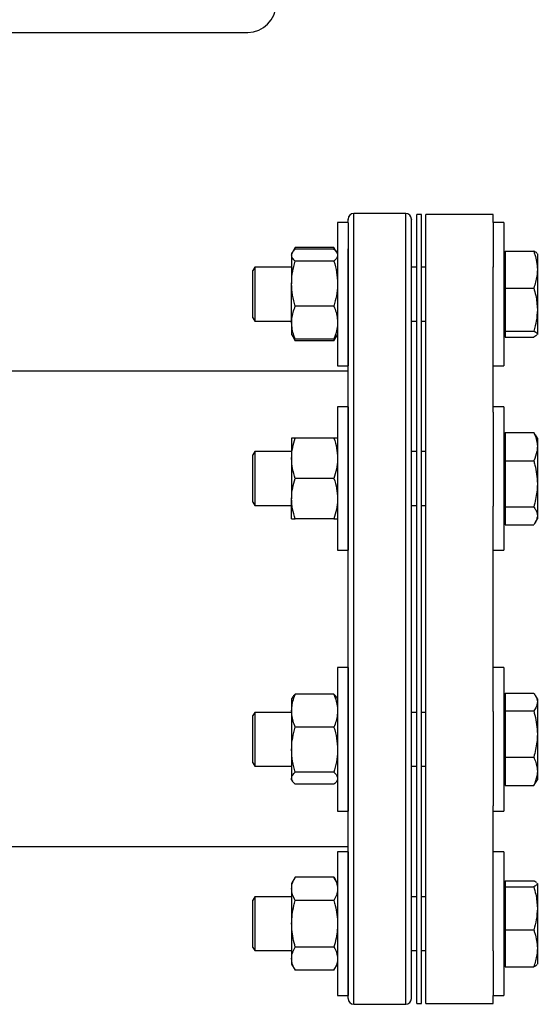
# Model space of a CAD drawing. Units: inches. Extents: x 0.4 to 10.6, y 0.4 to 8.1.
# Drawn here: x 8.3 to 8.5, y 5.4 to 5.8 of the extents above; entities that cross this region are included whole.
import ezdxf

# ---------------------------------------------------------------- set-up
doc = ezdxf.new("R2010")
doc.units = ezdxf.units.IN
doc.header["$MEASUREMENT"] = 0

msp = doc.modelspace()

# ---------------------------------------------------------------- linework, layer by layer
at = {"color": 7, "linetype": 'Continuous', "lineweight": 25}
for p, q in [((8.2533, 5.80219), (8.41193, 5.80219)), ((8.48542, 5.718), (8.46128, 5.718)), ((8.49276, 5.71761), (8.49067, 5.71761)), ((8.49067, 5.35094), (8.49067, 5.71761)), ((8.49276, 5.35094), (8.49276, 5.71761)), ((8.52609, 5.71761), (8.49484, 5.71761)), ((8.49484, 5.35094), (8.49484, 5.71761)), ((8.52609, 5.71389), (8.52609, 5.71761)), ((8.45865, 5.71389), (8.45372, 5.71389)), ((8.45372, 5.71389), (8.45372, 5.64722)), ((8.45865, 5.71389), (8.45865, 5.64722)), ((8.53102, 5.71389), (8.52609, 5.71389)), ((8.52609, 5.71389), (8.52609, 5.69305)), ((8.53102, 5.71389), (8.53102, 5.64722)), ((8.43404, 5.70221), (8.43281, 5.70008)), ((8.43333, 5.70068), (8.43404, 5.70221)), ((8.45204, 5.70221), (8.43404, 5.70221)), ((8.45204, 5.70147), (8.43404, 5.70147)), ((8.45329, 5.70004), (8.45204, 5.70221)), ((8.45204, 5.70221), (8.45274, 5.70068)), ((8.43276, 5.69999), (8.43236, 5.6993)), ((8.43236, 5.6993), (8.43236, 5.69867)), ((8.43236, 5.69867), (8.43236, 5.68541)), ((8.45372, 5.6993), (8.45333, 5.69998)), ((8.53169, 5.6993), (8.53102, 5.6993)), ((8.53169, 5.70056), (8.53169, 5.68339)), ((8.53169, 5.70056), (8.54497, 5.70056)), ((8.54665, 5.69931), (8.54665, 5.6921)), ((8.41522, 5.69305), (8.41436, 5.69155)), ((8.43236, 5.69305), (8.41522, 5.69305)), ((8.41522, 5.69305), (8.41522, 5.66805)), ((8.45204, 5.69586), (8.43404, 5.69586)), ((8.49067, 5.69305), (8.48805, 5.69305)), ((8.49484, 5.69305), (8.49276, 5.69305)), ((8.52609, 5.62572), (8.52609, 5.69317)), ((8.54665, 5.6921), (8.54665, 5.69186)), ((8.54665, 5.69186), (8.54665, 5.67353)), ((8.41436, 5.66955), (8.41436, 5.69155)), ((8.43236, 5.6673), (8.43236, 5.68541)), ((8.53169, 5.68339), (8.54497, 5.68339)), ((8.53169, 5.68339), (8.53169, 5.67339)), ((8.45204, 5.67495), (8.43404, 5.67495)), ((8.54665, 5.67353), (8.54665, 5.67325)), ((8.41436, 5.66955), (8.41522, 5.66805)), ((8.53169, 5.67339), (8.53169, 5.66339)), ((8.54665, 5.67325), (8.54665, 5.66199)), ((8.41522, 5.66805), (8.43236, 5.66805)), ((8.43236, 5.6673), (8.43236, 5.6618)), ((8.48805, 5.66805), (8.49067, 5.66805)), ((8.49276, 5.66805), (8.49484, 5.66805)), ((8.43236, 5.6618), (8.43276, 5.66112)), ((8.43276, 5.66112), (8.43404, 5.6589)), ((8.43404, 5.6589), (8.43335, 5.66041)), ((8.45204, 5.6589), (8.45333, 5.66113)), ((8.45277, 5.66046), (8.45204, 5.6589)), ((8.45333, 5.66113), (8.45372, 5.6618)), ((8.53102, 5.6618), (8.53169, 5.6618)), ((8.53169, 5.66339), (8.54497, 5.66339)), ((8.53169, 5.66339), (8.53169, 5.66201)), ((8.53169, 5.66201), (8.53169, 5.66193)), ((8.53169, 5.66193), (8.53169, 5.66055)), ((8.53169, 5.66055), (8.54497, 5.66055)), ((8.54643, 5.66147), (8.54497, 5.66055)), ((8.54665, 5.66195), (8.54651, 5.66164)), ((8.54665, 5.66199), (8.54665, 5.66195)), ((8.54665, 5.66195), (8.54665, 5.66181)), ((8.45204, 5.65964), (8.43404, 5.65964)), ((8.45204, 5.6589), (8.43404, 5.6589)), ((8.45372, 5.64722), (8.45865, 5.64722)), ((8.52609, 5.64722), (8.53102, 5.64722)), ((8.45865, 5.64471), (8.22486, 5.64471)), ((8.45865, 5.6282), (8.45372, 5.6282)), ((8.45372, 5.6282), (8.45372, 5.56153)), ((8.45865, 5.6282), (8.45865, 5.56153)), ((8.53102, 5.6282), (8.52609, 5.6282)), ((8.53102, 5.6282), (8.53102, 5.56153)), ((8.52609, 5.62572), (8.52609, 5.58197)), ((8.53169, 5.61633), (8.54497, 5.61633)), ((8.53169, 5.61633), (8.53169, 5.60316)), ((8.54569, 5.61514), (8.54497, 5.61633)), ((8.54665, 5.61362), (8.54575, 5.61516)), ((8.43236, 5.61362), (8.43236, 5.60424)), ((8.45204, 5.61362), (8.43404, 5.61362)), ((8.53169, 5.61362), (8.53102, 5.61362)), ((8.54665, 5.61362), (8.54665, 5.60984)), ((8.54665, 5.60984), (8.54665, 5.60965)), ((8.54665, 5.60965), (8.54665, 5.59258)), ((8.41522, 5.60737), (8.41436, 5.60587)), ((8.41436, 5.58387), (8.41436, 5.60587)), ((8.43236, 5.60737), (8.41522, 5.60737)), ((8.41522, 5.60737), (8.41522, 5.58237)), ((8.49067, 5.60737), (8.48805, 5.60737)), ((8.49484, 5.60737), (8.49276, 5.60737)), ((8.43236, 5.60424), (8.43236, 5.58549)), ((8.53169, 5.60316), (8.53169, 5.58169)), ((8.53169, 5.60316), (8.54497, 5.60316)), ((8.45204, 5.59487), (8.43404, 5.59487)), ((8.54665, 5.59258), (8.54665, 5.59227)), ((8.54665, 5.59227), (8.54665, 5.57761)), ((8.41436, 5.58387), (8.41522, 5.58237)), ((8.41522, 5.58237), (8.43236, 5.58237)), ((8.43236, 5.57612), (8.43236, 5.58549)), ((8.48805, 5.58237), (8.49067, 5.58237)), ((8.49276, 5.58237), (8.49484, 5.58237)), ((8.52609, 5.48658), (8.52609, 5.58197)), ((8.53169, 5.58169), (8.54497, 5.58169)), ((8.53169, 5.58169), (8.53169, 5.57755)), ((8.53169, 5.57755), (8.53169, 5.5734)), ((8.54665, 5.57761), (8.54665, 5.57749)), ((8.54665, 5.57749), (8.54665, 5.57612)), ((8.45204, 5.57612), (8.43404, 5.57612)), ((8.53102, 5.57612), (8.53169, 5.57612)), ((8.53169, 5.5734), (8.54497, 5.5734)), ((8.54575, 5.57457), (8.54665, 5.57612)), ((8.45372, 5.56153), (8.45865, 5.56153)), ((8.52609, 5.56153), (8.53102, 5.56153)), ((8.45865, 5.50702), (8.45372, 5.50702)), ((8.45372, 5.50702), (8.45372, 5.44035)), ((8.45865, 5.50702), (8.45865, 5.44035)), ((8.53102, 5.50702), (8.52609, 5.50702)), ((8.53102, 5.50702), (8.53102, 5.44035)), ((8.53169, 5.49515), (8.53169, 5.49101)), ((8.53169, 5.49515), (8.54497, 5.49515)), ((8.53169, 5.49515), (8.54497, 5.49515)), ((8.43275, 5.49311), (8.43236, 5.49243)), ((8.43236, 5.49243), (8.43236, 5.48694)), ((8.45204, 5.49459), (8.43404, 5.49459)), ((8.45372, 5.49243), (8.45332, 5.49311)), ((8.53169, 5.49243), (8.53102, 5.49243)), ((8.53169, 5.49101), (8.53169, 5.48687)), ((8.54665, 5.49243), (8.54576, 5.49397)), ((8.54665, 5.49243), (8.54665, 5.49107)), ((8.54665, 5.49107), (8.54665, 5.49095)), ((8.54665, 5.49095), (8.54665, 5.47629)), ((8.41522, 5.48618), (8.41436, 5.48468)), ((8.43236, 5.48618), (8.41522, 5.48618)), ((8.41522, 5.48618), (8.41522, 5.46118)), ((8.43236, 5.48694), (8.43236, 5.46883)), ((8.49067, 5.48618), (8.48805, 5.48618)), ((8.49484, 5.48618), (8.49276, 5.48618)), ((8.52609, 5.48658), (8.52609, 5.44283)), ((8.53169, 5.48687), (8.54497, 5.48687)), ((8.53169, 5.48687), (8.53169, 5.4654)), ((8.41436, 5.46268), (8.41436, 5.48468)), ((8.45204, 5.47929), (8.43404, 5.47929)), ((8.54665, 5.47629), (8.54665, 5.47598)), ((8.54665, 5.47598), (8.54665, 5.4589)), ((8.43236, 5.46883), (8.43236, 5.45557)), ((8.53169, 5.4654), (8.54497, 5.4654)), ((8.53169, 5.4654), (8.53169, 5.45222)), ((8.41436, 5.46268), (8.41522, 5.46118)), ((8.41522, 5.46118), (8.43236, 5.46118)), ((8.48805, 5.46118), (8.49067, 5.46118)), ((8.49276, 5.46118), (8.49484, 5.46118)), ((8.54665, 5.4589), (8.54665, 5.45872)), ((8.54665, 5.45872), (8.54665, 5.45493)), ((8.43236, 5.45493), (8.43236, 5.45557)), ((8.43236, 5.45493), (8.43275, 5.45425)), ((8.45204, 5.45837), (8.43404, 5.45837)), ((8.45332, 5.45425), (8.45372, 5.45493)), ((8.53102, 5.45493), (8.53169, 5.45493)), ((8.54576, 5.45339), (8.54665, 5.45493)), ((8.45204, 5.45277), (8.43404, 5.45277)), ((8.53169, 5.45222), (8.54497, 5.45222)), ((8.53169, 5.45222), (8.53169, 5.45221)), ((8.53169, 5.45221), (8.54497, 5.45221)), ((8.54497, 5.45222), (8.54575, 5.45341)), ((8.54575, 5.45338), (8.54576, 5.45339)), ((8.45372, 5.44035), (8.45865, 5.44035)), ((8.52609, 5.37537), (8.52609, 5.44283)), ((8.52609, 5.44035), (8.53102, 5.44035)), ((5.89802, 5.42384), (8.45865, 5.42384)), ((8.45865, 5.42133), (8.45372, 5.42133)), ((8.45372, 5.42133), (8.45372, 5.35466)), ((8.45865, 5.42133), (8.45865, 5.35466)), ((8.53102, 5.42133), (8.52609, 5.42133)), ((8.53102, 5.42133), (8.53102, 5.35466)), ((8.43404, 5.40964), (8.43236, 5.40674)), ((8.45204, 5.40964), (8.43404, 5.40964)), ((8.45372, 5.40674), (8.45204, 5.40964)), ((8.43236, 5.40674), (8.43236, 5.40423)), ((8.43236, 5.40423), (8.43236, 5.38799)), ((8.53169, 5.40674), (8.53102, 5.40674)), ((8.53169, 5.408), (8.53169, 5.40799)), ((8.53169, 5.408), (8.54497, 5.408)), ((8.53169, 5.40799), (8.53169, 5.40662)), ((8.53169, 5.40799), (8.54497, 5.40799)), ((8.53169, 5.40662), (8.53169, 5.40654)), ((8.53169, 5.40654), (8.53169, 5.40517)), ((8.53169, 5.40517), (8.53169, 5.39517)), ((8.53169, 5.40517), (8.54497, 5.40517)), ((8.54648, 5.4069), (8.54665, 5.4066)), ((8.54665, 5.40674), (8.54665, 5.4066)), ((8.54665, 5.4066), (8.54665, 5.40656)), ((8.54665, 5.40656), (8.54665, 5.39531)), ((8.41522, 5.40049), (8.41436, 5.39899)), ((8.41436, 5.37699), (8.41436, 5.39899)), ((8.43236, 5.40049), (8.41522, 5.40049)), ((8.41522, 5.40049), (8.41522, 5.37549)), ((8.49067, 5.40049), (8.48805, 5.40049)), ((8.49484, 5.40049), (8.49276, 5.40049)), ((8.45204, 5.39882), (8.43404, 5.39882)), ((8.53169, 5.39517), (8.53169, 5.38517)), ((8.54665, 5.39531), (8.54665, 5.39503)), ((8.54665, 5.39503), (8.54665, 5.3767)), ((8.43236, 5.38799), (8.43236, 5.37175)), ((8.53169, 5.38517), (8.53169, 5.36799)), ((8.53169, 5.38517), (8.54497, 5.38517)), ((8.41436, 5.37699), (8.41522, 5.37549)), ((8.45204, 5.37717), (8.43404, 5.37717)), ((8.54665, 5.3767), (8.54665, 5.37646)), ((8.54665, 5.37646), (8.54665, 5.36924)), ((8.41522, 5.37549), (8.43236, 5.37549)), ((8.43236, 5.37175), (8.43236, 5.36924)), ((8.48805, 5.37549), (8.49067, 5.37549)), ((8.49276, 5.37549), (8.49484, 5.37549)), ((8.52609, 5.37537), (8.52609, 5.35466)), ((8.43236, 5.36924), (8.43404, 5.36634)), ((8.45204, 5.36634), (8.45372, 5.36924)), ((8.53102, 5.36924), (8.53169, 5.36924)), ((8.53169, 5.36799), (8.53169, 5.36798)), ((8.53169, 5.36799), (8.54497, 5.36799)), ((8.53169, 5.36798), (8.54497, 5.36798)), ((8.45204, 5.36634), (8.43404, 5.36634)), ((8.45372, 5.35466), (8.45865, 5.35466)), ((8.52609, 5.35466), (8.53102, 5.35466)), ((8.52609, 5.35094), (8.52609, 5.35466)), ((8.46128, 5.35055), (8.48542, 5.35055)), ((8.49067, 5.35094), (8.49276, 5.35094)), ((8.49484, 5.35094), (8.52609, 5.35094))]:
    msp.add_line(p, q, dxfattribs=at)
at = {"color": 8, "linetype": 'Continuous', "lineweight": 25}
for p, q in [((8.46128, 5.35055), (8.46128, 5.718)), ((8.48542, 5.46396), (8.48542, 5.718)), ((8.48542, 5.35055), (8.48542, 5.46396))]:
    msp.add_line(p, q, dxfattribs=at)
at = {"color": 7, "linetype": 'Continuous', "lineweight": 25}
for centre, radius, start, end in [((8.41193, 5.81531), 0.01312, 270, 0), ((8.46128, 5.71538), 0.00262, 90, 180), ((8.48542, 5.71538), 0.00262, 360, 90), ((8.46128, 5.35317), 0.00262, 180, 270), ((8.48542, 5.35317), 0.00262, 270, 0)]:
    msp.add_arc(centre, radius, start, end, dxfattribs=at)
for points, knots in [([(8.45865, 5.71432), (8.45865, 5.71441), (8.45865, 5.71514), (8.45865, 5.71545), (8.45865, 5.71532), (8.45865, 5.7153)], [0, 0, 0, 0, 0.099923, 0.84977, 1, 1, 1, 1]), ([(8.48805, 5.70159), (8.48805, 5.70317), (8.48805, 5.70637), (8.48805, 5.71006), (8.48805, 5.71293), (8.48805, 5.71471), (8.48805, 5.71546), (8.48805, 5.71533), (8.48805, 5.7153)], [0, 0, 0, 0, 0.1832855, 0.3712199, 0.5635259, 0.7598806, 0.9599222, 1, 1, 1, 1]), ([(8.43236, 5.69867), (8.43237, 5.69873), (8.43238, 5.69924), (8.43275, 5.70018), (8.4336, 5.70104), (8.43404, 5.70147)], [0, 0, 0, 0, 0.070102, 0.530791, 1, 1, 1, 1]), ([(8.45204, 5.70147), (8.45256, 5.70101), (8.45313, 5.70052), (8.45329, 5.70001), (8.4533, 5.69997)], [0, 0, 0, 0, 0.916238, 1, 1, 1, 1]), ([(8.45865, 5.35324), (8.45865, 5.35326), (8.45865, 5.3533), (8.45865, 5.35432), (8.45865, 5.35617), (8.45865, 5.35889), (8.45865, 5.36245), (8.45865, 5.36682), (8.45865, 5.372), (8.45865, 5.37793), (8.45865, 5.38457), (8.45865, 5.39185), (8.45865, 5.39972), (8.45865, 5.40864), (8.45865, 5.41866), (8.45865, 5.42975), (8.45865, 5.44122), (8.45865, 5.45295), (8.45865, 5.46491), (8.45865, 5.47723), (8.45865, 5.49007), (8.45865, 5.50345), (8.45865, 5.51729), (8.45865, 5.53071), (8.45865, 5.54356), (8.45865, 5.55572), (8.45865, 5.56789), (8.45865, 5.57999), (8.45865, 5.59194), (8.45865, 5.60363), (8.45865, 5.615), (8.45865, 5.62596), (8.45865, 5.63644), (8.45865, 5.64636), (8.45865, 5.65569), (8.45865, 5.66494), (8.45865, 5.67391), (8.45865, 5.68239), (8.45865, 5.68983), (8.45865, 5.69631), (8.45865, 5.69984), (8.45865, 5.70159)], [0, 0, 0, 0, 0.018583, 0.043091, 0.067785, 0.09274, 0.11777, 0.14286, 0.167949, 0.192979, 0.217936, 0.242628, 0.267136, 0.291446, 0.320022, 0.348071, 0.375543, 0.40239, 0.428574, 0.454756, 0.481603, 0.509075, 0.537125, 0.565701, 0.59001, 0.614518, 0.639212, 0.664167, 0.689197, 0.714287, 0.739376, 0.764406, 0.789362, 0.814055, 0.838563, 0.862873, 0.891448, 0.919497, 0.946969, 0.973817, 1, 1, 1, 1]), ([(8.48805, 5.35324), (8.48805, 5.35326), (8.48805, 5.3533), (8.48805, 5.35432), (8.48805, 5.35617), (8.48805, 5.35889), (8.48805, 5.36245), (8.48805, 5.36682), (8.48805, 5.372), (8.48805, 5.37793), (8.48805, 5.38457), (8.48805, 5.39185), (8.48805, 5.39972), (8.48805, 5.40864), (8.48805, 5.41866), (8.48805, 5.42975), (8.48805, 5.44122), (8.48805, 5.45295), (8.48805, 5.46491), (8.48805, 5.47723), (8.48805, 5.49007), (8.48805, 5.50345), (8.48805, 5.51729), (8.48805, 5.53071), (8.48805, 5.54356), (8.48805, 5.55572), (8.48805, 5.56789), (8.48805, 5.57999), (8.48805, 5.59194), (8.48805, 5.60363), (8.48805, 5.615), (8.48805, 5.62596), (8.48805, 5.63644), (8.48805, 5.64636), (8.48805, 5.65569), (8.48805, 5.66494), (8.48805, 5.67391), (8.48805, 5.68239), (8.48805, 5.68983), (8.48805, 5.69631), (8.48805, 5.69984), (8.48805, 5.70159)], [0, 0, 0, 0, 0.018583, 0.043091, 0.067785, 0.09274, 0.11777, 0.14286, 0.167949, 0.192979, 0.217936, 0.242628, 0.267136, 0.291446, 0.320022, 0.348071, 0.375543, 0.40239, 0.428574, 0.454756, 0.481603, 0.509075, 0.537125, 0.565701, 0.59001, 0.614518, 0.639212, 0.664167, 0.689197, 0.714287, 0.739376, 0.764406, 0.789362, 0.814055, 0.838563, 0.862873, 0.891448, 0.919497, 0.946969, 0.973817, 1, 1, 1, 1]), ([(8.43404, 5.69586), (8.43357, 5.69632), (8.43263, 5.69724), (8.43245, 5.69819), (8.43236, 5.69867)], [0, 0, 0, 0, 0.495458, 1, 1, 1, 1]), ([(8.45372, 5.69867), (8.45372, 5.6986), (8.4537, 5.6981), (8.45333, 5.69715), (8.45248, 5.69629), (8.45204, 5.69586)], [0, 0, 0, 0, 0.070102, 0.530791, 1, 1, 1, 1]), ([(8.54497, 5.70056), (8.54516, 5.70003), (8.54573, 5.69839), (8.54645, 5.69557), (8.54658, 5.69326), (8.54665, 5.6921)], [0, 0, 0, 0, 0.193946, 0.594325, 1, 1, 1, 1]), ([(8.54651, 5.69947), (8.54649, 5.69953), (8.54635, 5.6999), (8.5456, 5.70026), (8.54497, 5.70056)], [0, 0, 0, 0, 0.153255, 1, 1, 1, 1]), ([(8.43236, 5.68541), (8.43237, 5.68566), (8.43238, 5.68753), (8.43275, 5.69107), (8.4336, 5.69426), (8.43404, 5.69586)], [0, 0, 0, 0, 0.070104, 0.530789, 1, 1, 1, 1]), ([(8.45204, 5.69586), (8.45251, 5.69417), (8.45346, 5.69074), (8.45363, 5.6872), (8.45372, 5.68541)], [0, 0, 0, 0, 0.49546, 1, 1, 1, 1]), ([(8.54665, 5.69186), (8.5466, 5.69089), (8.54647, 5.68803), (8.54557, 5.68524), (8.54497, 5.68339)], [0, 0, 0, 0, 0.335205, 1, 1, 1, 1]), ([(8.43404, 5.67495), (8.43357, 5.67665), (8.43263, 5.68008), (8.43245, 5.68362), (8.43236, 5.68541)], [0, 0, 0, 0, 0.495457, 1, 1, 1, 1]), ([(8.45372, 5.68541), (8.45372, 5.68516), (8.4537, 5.68328), (8.45333, 5.67974), (8.45248, 5.67656), (8.45204, 5.67495)], [0, 0, 0, 0, 0.070104, 0.530791, 1, 1, 1, 1]), ([(8.54497, 5.68339), (8.54532, 5.68223), (8.54627, 5.67901), (8.5465, 5.67567), (8.54665, 5.67353)], [0, 0, 0, 0, 0.359606, 1, 1, 1, 1]), ([(8.43236, 5.6673), (8.43239, 5.66793), (8.43244, 5.66953), (8.43297, 5.6721), (8.43368, 5.674), (8.43404, 5.67495)], [0, 0, 0, 0, 0.243267, 0.619573, 1, 1, 1, 1]), ([(8.45204, 5.67495), (8.4524, 5.67401), (8.45311, 5.67211), (8.45364, 5.66954), (8.4537, 5.66793), (8.45372, 5.6673)], [0, 0, 0, 0, 0.37663, 0.756733, 1, 1, 1, 1]), ([(8.54665, 5.67325), (8.54655, 5.67154), (8.54636, 5.6682), (8.54543, 5.66497), (8.54497, 5.66339)], [0, 0, 0, 0, 0.509534, 1, 1, 1, 1]), ([(8.43404, 5.65964), (8.43382, 5.6602), (8.43323, 5.66173), (8.43253, 5.66428), (8.43242, 5.66629), (8.43236, 5.6673)], [0, 0, 0, 0, 0.225503, 0.610263, 1, 1, 1, 1]), ([(8.45372, 5.6673), (8.45366, 5.6663), (8.45355, 5.66429), (8.45285, 5.66174), (8.45226, 5.6602), (8.45204, 5.65964)], [0, 0, 0, 0, 0.384438, 0.774498, 1, 1, 1, 1]), ([(8.43279, 5.66114), (8.43282, 5.66108), (8.43299, 5.66056), (8.43355, 5.66007), (8.43404, 5.65964)], [0, 0, 0, 0, 0.131944, 1, 1, 1, 1]), ([(8.45204, 5.65964), (8.45256, 5.66009), (8.45313, 5.66059), (8.45329, 5.6611), (8.4533, 5.66114)], [0, 0, 0, 0, 0.916238, 1, 1, 1, 1]), ([(8.54497, 5.66339), (8.54516, 5.6633), (8.54573, 5.66303), (8.54645, 5.66256), (8.54658, 5.66218), (8.54665, 5.66199)], [0, 0, 0, 0, 0.19394, 0.59432, 1, 1, 1, 1]), ([(8.54497, 5.61633), (8.54516, 5.61592), (8.54573, 5.61466), (8.54645, 5.6125), (8.54658, 5.61073), (8.54665, 5.60984)], [0, 0, 0, 0, 0.193946, 0.594325, 1, 1, 1, 1]), ([(8.43236, 5.60424), (8.43237, 5.60446), (8.43238, 5.60615), (8.43275, 5.60932), (8.4336, 5.61217), (8.43404, 5.61362)], [0, 0, 0, 0, 0.070102, 0.530792, 1, 1, 1, 1]), ([(8.43404, 5.61362), (8.43368, 5.61362), (8.43298, 5.61362), (8.43244, 5.61362), (8.43239, 5.61362), (8.43236, 5.61362)], [0, 0, 0, 0, 0.376632, 0.756732, 1, 1, 1, 1]), ([(8.45204, 5.61362), (8.45251, 5.61209), (8.45346, 5.60902), (8.45363, 5.60584), (8.45372, 5.60424)], [0, 0, 0, 0, 0.495457, 1, 1, 1, 1]), ([(8.45372, 5.61362), (8.4537, 5.61362), (8.45364, 5.61362), (8.45311, 5.61362), (8.4524, 5.61362), (8.45204, 5.61362)], [0, 0, 0, 0, 0.243267, 0.619571, 1, 1, 1, 1]), ([(8.54665, 5.60965), (8.5466, 5.60892), (8.54647, 5.60672), (8.54557, 5.60458), (8.54497, 5.60316)], [0, 0, 0, 0, 0.335203, 1, 1, 1, 1]), ([(8.43404, 5.59487), (8.43357, 5.59639), (8.43263, 5.59946), (8.43245, 5.60264), (8.43236, 5.60424)], [0, 0, 0, 0, 0.495459, 1, 1, 1, 1]), ([(8.45372, 5.60424), (8.45372, 5.60402), (8.4537, 5.60234), (8.45333, 5.59916), (8.45248, 5.59631), (8.45204, 5.59487)], [0, 0, 0, 0, 0.070103, 0.530791, 1, 1, 1, 1]), ([(8.54497, 5.60316), (8.54516, 5.60249), (8.54573, 5.60044), (8.54645, 5.59692), (8.54658, 5.59403), (8.54665, 5.59258)], [0, 0, 0, 0, 0.193946, 0.594326, 1, 1, 1, 1]), ([(8.43236, 5.58549), (8.43237, 5.58571), (8.43238, 5.5874), (8.43275, 5.59057), (8.4336, 5.59342), (8.43404, 5.59487)], [0, 0, 0, 0, 0.070103, 0.530793, 1, 1, 1, 1]), ([(8.45204, 5.59487), (8.45251, 5.59334), (8.45346, 5.59027), (8.45363, 5.58709), (8.45372, 5.58549)], [0, 0, 0, 0, 0.495457, 1, 1, 1, 1]), ([(8.54665, 5.59227), (8.5466, 5.59107), (8.54647, 5.58749), (8.54557, 5.58401), (8.54497, 5.58169)], [0, 0, 0, 0, 0.335204, 1, 1, 1, 1]), ([(8.43404, 5.57612), (8.43357, 5.57764), (8.43263, 5.58071), (8.43245, 5.58389), (8.43236, 5.58549)], [0, 0, 0, 0, 0.495459, 1, 1, 1, 1]), ([(8.45372, 5.58549), (8.45372, 5.58527), (8.4537, 5.58359), (8.45333, 5.58041), (8.45248, 5.57756), (8.45204, 5.57612)], [0, 0, 0, 0, 0.070102, 0.53079, 1, 1, 1, 1]), ([(8.54497, 5.58169), (8.54532, 5.58121), (8.54627, 5.57988), (8.5465, 5.57849), (8.54665, 5.57761)], [0, 0, 0, 0, 0.359606, 1, 1, 1, 1]), ([(8.54665, 5.57749), (8.54655, 5.57678), (8.54636, 5.5754), (8.54543, 5.57406), (8.54497, 5.5734)], [0, 0, 0, 0, 0.509532, 1, 1, 1, 1]), ([(8.43236, 5.57612), (8.43239, 5.57612), (8.43244, 5.57612), (8.43297, 5.57612), (8.43368, 5.57612), (8.43404, 5.57612)], [0, 0, 0, 0, 0.243267, 0.619571, 1, 1, 1, 1]), ([(8.45204, 5.57612), (8.4524, 5.57612), (8.45311, 5.57612), (8.45364, 5.57612), (8.4537, 5.57612), (8.45372, 5.57612)], [0, 0, 0, 0, 0.376632, 0.756732, 1, 1, 1, 1]), ([(8.54497, 5.49515), (8.54532, 5.49467), (8.54627, 5.49333), (8.5465, 5.49195), (8.54665, 5.49107)], [0, 0, 0, 0, 0.359606, 1, 1, 1, 1]), ([(8.43236, 5.48694), (8.43242, 5.48794), (8.43253, 5.48994), (8.43323, 5.49249), (8.43382, 5.49403), (8.43404, 5.49459)], [0, 0, 0, 0, 0.384437, 0.774497, 1, 1, 1, 1]), ([(8.43404, 5.49459), (8.43352, 5.49414), (8.43295, 5.49365), (8.43279, 5.49314), (8.43278, 5.49309)], [0, 0, 0, 0, 0.916237, 1, 1, 1, 1]), ([(8.45204, 5.49459), (8.45226, 5.49403), (8.45285, 5.49251), (8.45355, 5.48996), (8.45366, 5.48795), (8.45372, 5.48694)], [0, 0, 0, 0, 0.225503, 0.610264, 1, 1, 1, 1]), ([(8.45329, 5.49309), (8.45326, 5.49316), (8.45309, 5.49367), (8.45253, 5.49417), (8.45204, 5.49459)], [0, 0, 0, 0, 0.131943, 1, 1, 1, 1]), ([(8.54665, 5.49095), (8.54655, 5.49024), (8.54636, 5.48886), (8.54543, 5.48752), (8.54497, 5.48687)], [0, 0, 0, 0, 0.509532, 1, 1, 1, 1]), ([(8.43404, 5.47929), (8.43368, 5.48023), (8.43298, 5.48212), (8.43244, 5.4847), (8.43239, 5.48631), (8.43236, 5.48694)], [0, 0, 0, 0, 0.376633, 0.756733, 1, 1, 1, 1]), ([(8.45372, 5.48694), (8.4537, 5.48631), (8.45364, 5.48471), (8.45311, 5.48213), (8.4524, 5.48024), (8.45204, 5.47929)], [0, 0, 0, 0, 0.243267, 0.61957, 1, 1, 1, 1]), ([(8.54497, 5.48687), (8.54516, 5.4862), (8.54573, 5.48415), (8.54645, 5.48063), (8.54658, 5.47774), (8.54665, 5.47629)], [0, 0, 0, 0, 0.193947, 0.594325, 1, 1, 1, 1]), ([(8.43236, 5.46883), (8.43237, 5.46908), (8.43238, 5.47095), (8.43275, 5.47449), (8.4336, 5.47768), (8.43404, 5.47929)], [0, 0, 0, 0, 0.0701, 0.530791, 1, 1, 1, 1]), ([(8.45204, 5.47929), (8.45251, 5.47759), (8.45346, 5.47416), (8.45363, 5.47062), (8.45372, 5.46883)], [0, 0, 0, 0, 0.495459, 1, 1, 1, 1]), ([(8.54665, 5.47598), (8.5466, 5.47478), (8.54647, 5.4712), (8.54557, 5.46772), (8.54497, 5.4654)], [0, 0, 0, 0, 0.335203, 1, 1, 1, 1]), ([(8.43404, 5.45837), (8.43357, 5.46007), (8.43263, 5.4635), (8.43245, 5.46704), (8.43236, 5.46883)], [0, 0, 0, 0, 0.495457, 1, 1, 1, 1]), ([(8.45372, 5.46883), (8.45372, 5.46858), (8.4537, 5.4667), (8.45333, 5.46317), (8.45248, 5.45998), (8.45204, 5.45837)], [0, 0, 0, 0, 0.070104, 0.530792, 1, 1, 1, 1]), ([(8.54497, 5.4654), (8.54516, 5.46499), (8.54573, 5.46373), (8.54645, 5.46157), (8.54658, 5.4598), (8.54665, 5.4589)], [0, 0, 0, 0, 0.193945, 0.594323, 1, 1, 1, 1]), ([(8.54665, 5.45872), (8.5466, 5.45798), (8.54647, 5.45578), (8.54557, 5.45364), (8.54497, 5.45222)], [0, 0, 0, 0, 0.335203, 1, 1, 1, 1]), ([(8.43236, 5.45557), (8.43237, 5.45564), (8.43238, 5.45614), (8.43275, 5.45709), (8.4336, 5.45794), (8.43404, 5.45837)], [0, 0, 0, 0, 0.070102, 0.530791, 1, 1, 1, 1]), ([(8.43404, 5.45277), (8.43357, 5.45322), (8.43263, 5.45414), (8.43245, 5.45509), (8.43236, 5.45557)], [0, 0, 0, 0, 0.495458, 1, 1, 1, 1]), ([(8.45204, 5.45837), (8.45251, 5.45792), (8.45346, 5.457), (8.45363, 5.45605), (8.45372, 5.45557)], [0, 0, 0, 0, 0.495457, 1, 1, 1, 1]), ([(8.45329, 5.45427), (8.45326, 5.4542), (8.45309, 5.45369), (8.45253, 5.4532), (8.45204, 5.45277)], [0, 0, 0, 0, 0.131946, 1, 1, 1, 1]), ([(8.43236, 5.40423), (8.43237, 5.40436), (8.43238, 5.40533), (8.43275, 5.40716), (8.4336, 5.40881), (8.43404, 5.40964)], [0, 0, 0, 0, 0.070102, 0.530792, 1, 1, 1, 1]), ([(8.45204, 5.40964), (8.45251, 5.40876), (8.45346, 5.40699), (8.45363, 5.40516), (8.45372, 5.40423)], [0, 0, 0, 0, 0.495457, 1, 1, 1, 1]), ([(8.43404, 5.39882), (8.43357, 5.3997), (8.43263, 5.40147), (8.43245, 5.40331), (8.43236, 5.40423)], [0, 0, 0, 0, 0.495458, 1, 1, 1, 1]), ([(8.45372, 5.40423), (8.45372, 5.4041), (8.4537, 5.40313), (8.45333, 5.4013), (8.45248, 5.39965), (8.45204, 5.39882)], [0, 0, 0, 0, 0.070101, 0.530791, 1, 1, 1, 1]), ([(8.54497, 5.40799), (8.54516, 5.4079), (8.54574, 5.40763), (8.5461, 5.40736), (8.54633, 5.40717)], [0, 0, 0, 0, 0.326323, 1, 1, 1, 1]), ([(8.54665, 5.40656), (8.5466, 5.4064), (8.54647, 5.40593), (8.54557, 5.40548), (8.54497, 5.40517)], [0, 0, 0, 0, 0.335197, 1, 1, 1, 1]), ([(8.54497, 5.40517), (8.54532, 5.40401), (8.54627, 5.40079), (8.5465, 5.39745), (8.54665, 5.39531)], [0, 0, 0, 0, 0.359605, 1, 1, 1, 1]), ([(8.43236, 5.38799), (8.43242, 5.3894), (8.43253, 5.39224), (8.43323, 5.39585), (8.43382, 5.39802), (8.43404, 5.39882)], [0, 0, 0, 0, 0.384437, 0.774498, 1, 1, 1, 1]), ([(8.45204, 5.39882), (8.45226, 5.39802), (8.45285, 5.39587), (8.45355, 5.39226), (8.45366, 5.38942), (8.45372, 5.38799)], [0, 0, 0, 0, 0.225503, 0.610265, 1, 1, 1, 1]), ([(8.54665, 5.39503), (8.54655, 5.39333), (8.54636, 5.38999), (8.54543, 5.38676), (8.54497, 5.38517)], [0, 0, 0, 0, 0.509532, 1, 1, 1, 1]), ([(8.43404, 5.37717), (8.43368, 5.3785), (8.43298, 5.38118), (8.43244, 5.38482), (8.43239, 5.3871), (8.43236, 5.38799)], [0, 0, 0, 0, 0.376631, 0.756733, 1, 1, 1, 1]), ([(8.45372, 5.38799), (8.4537, 5.3871), (8.45364, 5.38483), (8.45311, 5.38119), (8.4524, 5.37851), (8.45204, 5.37717)], [0, 0, 0, 0, 0.243267, 0.619572, 1, 1, 1, 1]), ([(8.54497, 5.38517), (8.54516, 5.38464), (8.54573, 5.383), (8.54645, 5.38018), (8.54658, 5.37787), (8.54665, 5.3767)], [0, 0, 0, 0, 0.193949, 0.594325, 1, 1, 1, 1]), ([(8.43236, 5.37175), (8.43237, 5.37188), (8.43238, 5.37285), (8.43275, 5.37469), (8.4336, 5.37634), (8.43404, 5.37717)], [0, 0, 0, 0, 0.070103, 0.530791, 1, 1, 1, 1]), ([(8.45204, 5.37717), (8.45251, 5.37629), (8.45346, 5.37451), (8.45363, 5.37268), (8.45372, 5.37175)], [0, 0, 0, 0, 0.495458, 1, 1, 1, 1]), ([(8.54665, 5.37646), (8.5466, 5.3755), (8.54647, 5.37263), (8.54557, 5.36984), (8.54497, 5.36799)], [0, 0, 0, 0, 0.335207, 1, 1, 1, 1]), ([(8.43404, 5.36634), (8.43357, 5.36722), (8.43263, 5.369), (8.43245, 5.37083), (8.43236, 5.37175)], [0, 0, 0, 0, 0.495459, 1, 1, 1, 1]), ([(8.45372, 5.37175), (8.45372, 5.37163), (8.4537, 5.37065), (8.45333, 5.36882), (8.45248, 5.36717), (8.45204, 5.36634)], [0, 0, 0, 0, 0.070102, 0.53079, 1, 1, 1, 1]), ([(8.54497, 5.36799), (8.54516, 5.36808), (8.54572, 5.36835), (8.54633, 5.36871), (8.54645, 5.36899), (8.54648, 5.36908)], [0, 0, 0, 0, 0.246599, 0.755669, 1, 1, 1, 1])]:
    msp.add_open_spline(points, degree=3, knots=knots, dxfattribs=at)

doc.saveas('drawing.dxf')
